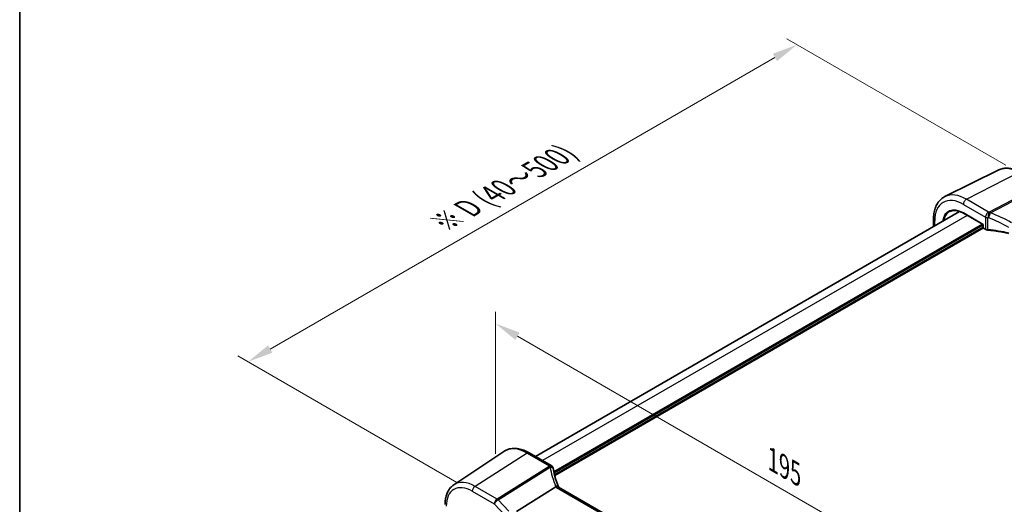
# Model space of a CAD drawing. Units: millimetres. Extents: x 0 to 6101, y 0 to 1124.
# Drawn here: x 0 to 241, y 411 to 530 of the extents above; entities that cross this region are included whole.
import ezdxf

# ---------------------------------------------------------------- set-up
doc = ezdxf.new("R2010")
doc.units = ezdxf.units.MM
for name, color, linetype, lineweight in [('Border (ISO)', 7, 'Continuous', 35), ('Dimension (ISO)', 7, 'Continuous', 18), ('Visible (ISO)', 7, 'Continuous', 35), ('Visible Narrow (ISO)', 7, 'Continuous', 25)]:
    doc.layers.add(name, color=color, linetype=linetype, lineweight=lineweight)
doc.styles.add('Note Text (TK)', font='MS PGothic.ttf')
doc.dimstyles.new('Default - Method 1b (TK)', dxfattribs={"dimscale": 2.5, "dimtxt": 2.5, "dimasz": 2.5, "dimexe": 1, "dimexo": 1.5, "dimgap": 1, "dimtad": 1, "dimtoh": 1, "dimrnd": 1e-08, "dimdsep": 46, "dimtxsty": 'Note Text (TK)', "dimcen": 0.09, "dimdle": 5, "dimclrd": 100, "dimclre": 100, "dimclrt": 7, "dimadec": 1, "dimazin": 1, "dimtfac": 1, "dimtmove": 0, "dimatfit": 3, "dimfxl": 1, "dimtolj": 1, "dimlwd": -1, "dimlwe": -1, "dimarcsym": 0})

# ---------------------------------------------------------------- blocks, each defined once
blk = doc.blocks.new('図面枠 tk図枠')
at = {"layer": 'Border (ISO)'}
blk.add_line((14.5, 289), (14.5, 8), dxfattribs=at)
blk = doc.blocks.new('*D14')
at = {"layer": 'Defpoints', "color": 0}
for p in [(190.26, 523.69), (245.12, 492.02), (110.77, 414.45)]:
    blk.add_point(p, dxfattribs=at)
at = {"layer": 'Dimension (ISO)', "color": 100}
for p, q in [((241.37, 494.19), (187.76, 525.14)), ((61.32, 449.25), (184.85, 520.57)), ((107.02, 416.62), (53.41, 447.57))]:
    blk.add_line(p, q, dxfattribs=at)
for points in [[(184.33, 521.47), (185.37, 519.67), (190.26, 523.69)], [(60.8, 450.15), (61.84, 448.35), (55.91, 446.13)]]:
    blk.add_solid(points, dxfattribs=at)
at = {"layer": 'Dimension (ISO)', "color": 7, "insert": (103.45, 480.1), "char_height": 6.25, "attachment_point": 4, "rotation": 30, "style": 'Note Text (TK)'}
blk.add_mtext('\\A1;{\\H0.816x;\\Q-30;\\W0.816;※ \\Q-30.173;\\W0.815;D (40～500)}', dxfattribs=at)
blk = doc.blocks.new('*D15')
at = {"layer": 'Defpoints', "color": 0}
for p in [(116.43, 419.31), (254.24, 375.93), (254.24, 339.74)]:
    blk.add_point(p, dxfattribs=at)
at = {"layer": 'Dimension (ISO)', "color": 100}
for p, q in [((116.43, 423.64), (116.43, 458.38)), ((121.84, 452.37), (248.82, 379.06)), ((254.24, 344.07), (254.24, 378.82))]:
    blk.add_line(p, q, dxfattribs=at)
for points in [[(122.36, 453.27), (121.32, 451.47), (116.43, 455.49)], [(249.34, 379.96), (248.3, 378.15), (254.24, 375.93)]]:
    blk.add_solid(points, dxfattribs=at)
at = {"layer": 'Dimension (ISO)', "color": 7, "insert": (183.25, 422.74), "char_height": 6.25, "attachment_point": 4, "rotation": 330, "style": 'Note Text (TK)'}
blk.add_mtext('\\A1;{\\Q-30.000;\\W0.816;\\H0.816x; 195}', dxfattribs=at)

msp = doc.modelspace()

# ---------------------------------------------------------------- linework, layer by layer
at = {"layer": 'Visible (ISO)'}
for p, q in [((239.6366, 493.0461), (226.4548, 486.5241)), ((230.0407, 482.8934), (126.2365, 422.9619)), ((231.018, 482.4393), (235.7826, 479.6885)), ((223.6506, 479.204), (223.6506, 480.9742)), ((235.7826, 479.6885), (235.8412, 479.7223)), ((235.7826, 479.6885), (235.7826, 478.9874)), ((235.8826, 478.8142), (236.4247, 478.5013)), ((106.2559, 416.0387), (118.495, 424.1935)), ((130.1101, 420.7255), (124.7034, 423.847)), ((131.2168, 415.5035), (121.5663, 409.465)), ((235.5963, 355.6121), (131.8974, 415.4827))]:
    msp.add_line(p, q, dxfattribs=at)
for centre, radius, start, end in [((235.9826, 478.9874), 0.2, 180, 240), ((129.6101, 419.8594), 1, 10.723558, 60), ((129.6326, 419.7452), 1, 8.128787, 11.568273)]:
    msp.add_arc(centre, radius, start, end, dxfattribs=at)
msp.add_ellipse((152.2804, 421.4102), major_axis=(-21.8056, -0.1643), ratio=0.55217208, start_param=0.09993055, end_param=0.10827146, dxfattribs=at)
for points, knots in [([(239.6366, 493.0461), (239.9466, 493.1995), (240.2768, 493.3126), (240.9597, 493.4562), (241.3123, 493.487), (242.0264, 493.472), (242.3879, 493.4264), (243.1124, 493.2663), (243.4753, 493.1519), (244.1974, 492.8607), (244.5566, 492.684), (244.9116, 492.479)], [0.822464547, 0.822464547, 0.822464547, 0.822464547, 0.972130903, 0.972130903, 1.121797259, 1.121797259, 1.271463615, 1.271463615, 1.421129971, 1.421129971, 1.570796327, 1.570796327, 1.570796327, 1.570796327]), ([(223.6506, 480.9742), (223.6506, 481.467), (223.6857, 481.9453), (223.8295, 482.8629), (223.9383, 483.3021), (224.2334, 484.1299), (224.4199, 484.5186), (224.8728, 485.2294), (225.1395, 485.5514), (225.7468, 486.1081), (226.0873, 486.3423), (226.4548, 486.5241)], [6.283185307, 6.283185307, 6.283185307, 6.283185307, 6.447678217, 6.447678217, 6.612171126, 6.612171126, 6.776664035, 6.776664035, 6.941156944, 6.941156944, 7.105649854, 7.105649854, 7.105649854, 7.105649854]), ([(227.6129, 482.8514), (227.789, 482.9433), (227.9781, 483.0124), (228.3801, 483.1038), (228.593, 483.1259), (229.039, 483.1213), (229.2721, 483.0945), (229.753, 482.9912), (230.0008, 482.9147), (230.5048, 482.713), (230.7609, 482.5877), (231.018, 482.4393)], [0.810093386, 0.810093386, 0.810093386, 0.810093386, 0.962233974, 0.962233974, 1.114374563, 1.114374563, 1.266515151, 1.266515151, 1.418655739, 1.418655739, 1.570796327, 1.570796327, 1.570796327, 1.570796327]), ([(236.4247, 478.5013), (236.4565, 478.4829), (236.4898, 478.4661), (236.5588, 478.4354), (236.5945, 478.4215), (236.668, 478.3968), (236.7058, 478.3859), (236.7828, 478.367), (236.8221, 478.3591), (236.9018, 478.3463), (236.9421, 478.3413), (236.9827, 478.3379)], [0, 0, 0, 0, 0.134296324, 0.134296324, 0.268592647, 0.268592647, 0.402888971, 0.402888971, 0.537185295, 0.537185295, 0.671481619, 0.671481619, 0.671481619, 0.671481619]), ([(242.1014, 477.5196), (241.7736, 477.5986), (241.4423, 477.6729), (240.7737, 477.8118), (240.4363, 477.8765), (239.7567, 477.9958), (239.4143, 478.0505), (238.7255, 478.15), (238.379, 478.1947), (237.6829, 478.274), (237.3334, 478.3085), (236.9827, 478.3379)], [0.407932656, 0.407932656, 0.407932656, 0.407932656, 0.460642449, 0.460642449, 0.513352241, 0.513352241, 0.566062034, 0.566062034, 0.618771826, 0.618771826, 0.671481619, 0.671481619, 0.671481619, 0.671481619]), ([(124.7034, 423.847), (124.2767, 424.0934), (123.8449, 424.3022), (122.9783, 424.6364), (122.5435, 424.7618), (121.6791, 424.9202), (121.2493, 424.953), (120.4072, 424.9162), (119.995, 424.8462), (119.2092, 424.5987), (118.8362, 424.4208), (118.495, 424.1935)], [1.570796327, 1.570796327, 1.570796327, 1.570796327, 1.735289236, 1.735289236, 1.899782145, 1.899782145, 2.064275055, 2.064275055, 2.228767964, 2.228767964, 2.393260873, 2.393260873, 2.393260873, 2.393260873]), ([(131.8707, 415.5373), (131.7459, 415.8267), (131.6292, 416.1169), (131.4125, 416.698), (131.3124, 416.989), (131.1289, 417.5708), (131.0455, 417.8616), (130.8957, 418.4425), (130.8292, 418.7325), (130.7132, 419.311), (130.6636, 419.5994), (130.6226, 419.8866)], [-1.303050328, -1.303050328, -1.303050328, -1.303050328, -1.252154027, -1.252154027, -1.201257727, -1.201257727, -1.150361426, -1.150361426, -1.099465126, -1.099465126, -1.048568826, -1.048568826, -1.048568826, -1.048568826]), ([(106.2559, 416.0387), (105.968, 415.847), (105.705, 415.6175), (105.2391, 415.0979), (105.0362, 414.808), (104.6921, 414.1821), (104.5508, 413.8461), (104.3273, 413.1387), (104.2449, 412.7672), (104.1361, 411.9963), (104.1095, 411.5968), (104.1095, 411.1869)], [2.393260873, 2.393260873, 2.393260873, 2.393260873, 2.542927229, 2.542927229, 2.692593585, 2.692593585, 2.842259942, 2.842259942, 2.991926298, 2.991926298, 3.141592654, 3.141592654, 3.141592654, 3.141592654]), ([(131.8415, 415.5186), (131.8322, 415.5253), (131.8225, 415.5316), (131.7482, 415.5742), (131.6682, 415.5927), (131.4838, 415.5909), (131.3812, 415.5703), (131.2743, 415.5314)], [-0.0828477686, -0.0828477686, -0.0828477686, -0.0828477686, -0.0768103675, -0.0768103675, -0.0385773765, -0.0385773765, 0, 0, 0, 0]), ([(131.8415, 415.5186), (131.8445, 415.5164), (131.8478, 415.5142), (131.8544, 415.5096), (131.8579, 415.5072), (131.8651, 415.5025), (131.8688, 415.5001), (131.8765, 415.4952), (131.8805, 415.4927), (131.8888, 415.4878), (131.893, 415.4853), (131.8974, 415.4827)], [-0.105110595, -0.105110595, -0.105110595, -0.105110595, -0.084088476, -0.084088476, -0.063066357, -0.063066357, -0.042044238, -0.042044238, -0.021022119, -0.021022119, 0, 0, 0, 0]), ([(131.8707, 415.5373), (131.8738, 415.53), (131.8772, 415.5225), (131.8841, 415.5075), (131.8877, 415.4999), (131.8929, 415.4894), (131.8944, 415.4865), (131.8958, 415.4836)], [1.3030503278, 1.3030503278, 1.3030503278, 1.3030503278, 1.330074843, 1.330074843, 1.3570993581, 1.3570993581, 1.3672379306, 1.3672379306, 1.3672379306, 1.3672379306])]:
    msp.add_open_spline(points, degree=3, knots=knots, dxfattribs=at)
msp.add_open_spline([(131.2743, 415.5314), (131.2539, 415.524), (131.2347, 415.5147), (131.2168, 415.5035)], degree=3, dxfattribs=at)
at = {"layer": 'Visible Narrow (ISO)'}
for p, q in [((231.7207, 485.8715), (244.4486, 492.4497)), ((249.8335, 489.3408), (237.3165, 482.7319)), ((237.5787, 482.5222), (250.0957, 489.131)), ((230.9765, 484.6265), (236.3833, 481.5049)), ((237.1274, 482.7499), (231.7207, 485.8715)), ((235.8412, 479.7223), (230.9765, 482.5309)), ((231.8935, 481.9338), (127.9938, 421.9473)), ((235.6412, 479.7701), (130.7359, 419.203)), ((223.9435, 479.3731), (223.9435, 480.566)), ((235.8412, 478.9058), (235.8412, 479.7223)), ((236.3833, 481.5049), (236.3833, 478.5928)), ((236.9767, 478.4225), (236.9767, 481.3396)), ((235.7826, 479.5252), (130.794, 418.91)), ((235.7826, 479.0353), (130.8905, 418.4758)), ((235.924, 478.7903), (130.9609, 418.1898)), ((236.3833, 478.5928), (235.8412, 478.9058)), ((124.1664, 423.775), (111.4385, 415.6563)), ((124.1664, 423.775), (129.5731, 420.6534)), ((129.5956, 420.5392), (116.8234, 412.5473)), ((117.0856, 412.3376), (129.8579, 420.3295)), ((116.8234, 412.5473), (111.4385, 415.6563)), ((131.3604, 415.4107), (235.0593, 355.5401)), ((110.7684, 414.454), (116.1533, 411.3451)), ((119.7062, 409.6143), (117.0856, 412.3376)), ((116.1533, 411.3451), (119.0775, 408.3061))]:
    msp.add_line(p, q, dxfattribs=at)
for centre, major_axis, ratio, start_param, end_param in [((244.4486, 484.2835), (-5.0008, 8.6616), 0.57735027, 5.49778714, 6.24611892), ((231.7207, 476.9351), (-5.4724, 9.4785), 0.57735027, 5.49778714, 6.24611892), ((230.9765, 476.5054), (-4.9731, 8.6137), 0.57735027, 5.49778714, 7.06858347), ((231.6837, 485.0347), (-0.5, -0.866), 0.57735027, 3.87463094, 5.49778714), ((230.9765, 476.5054), (-3.6898, 6.391), 0.57735027, 5.49778714, 6.90461491), ((231.113, 476.5842), (-3.5899, 6.2179), 0.57735027, 6.25849008, 6.86460923), ((231.118, 482.6125), (-0.1, -0.1732), 0.57735027, 5.49778714, 6.28318531), ((237.0904, 481.9132), (0.5, 0.866), 0.57735027, 0.73303829, 2.35619449), ((237.0904, 481.9132), (-0.0925, -0.9957), 0.07394744, 3.72137608, 5.33315774), ((234.7403, 471.4077), (-20.9942, 0.9061), 0.54637912, 4.61298157, 4.62204903), ((237.2795, 481.8951), (-0.0974, -0.9952), 0.08151162, 3.72176362, 5.33383908), ((237.2795, 481.8951), (-0.3382, -0.9411), 0.09624931, 0.9511937, 2.33405256), ((237.2795, 481.8951), (-0.4669, 0.8843), 0.6125632, 5.1400525, 5.52003104), ((235.0026, 467.0343), (-19.6601, 10.9066), 0.67676289, 4.69407929, 4.94856079), ((224.6506, 480.9742), (-1, 0), 0.57735027, 0, 0.78539816), ((237.0904, 481.9132), (1, 0), 0.57735027, 3.92699082, 4.59847244), ((234.7033, 470.5709), (19.9939, -0.9039), 0.54479727, 1.47243632, 1.48150378), ((234.7033, 466.4073), (-18.5811, 10.9542), 0.67543756, 4.71387087, 4.96835237), ((235.9826, 478.9874), (-0.2, 0), 0.57735027, 0, 0.78539816), ((235.9826, 478.9874), (-0.1, -0.1732), 0.57735027, 5.49778714, 6.28318531), ((237.0904, 478.9783), (-0.9999, 0.0235), 0.56100804, 0.79860416, 1.47008577), ((236.5247, 478.6745), (-0.1, -0.1732), 0.57735027, 5.49778714, 6.28318531), ((236.9994, 478.5372), (-0.0167, -0.1993), 0.08024907, 5.33247374, 6.28318531), ((234.7033, 467.4013), (-19.9973, 0.5902), 0.55665259, 4.35135096, 4.61489992), ((124.1664, 414.8386), (-5.4724, 9.4785), 0.57735027, 5.49778714, 6.32025169), ((124.2034, 422.981), (0.5, 0.866), 0.57735027, 0, 0.83775804), ((129.6101, 419.8594), (0.5, 0.866), 0.57735027, 0, 0.83775804), ((129.6101, 419.8594), (0.9825, 0.1861), 0.79195893, 0, 1.45918335), ((150.437, 422.7351), (20.9911, 1.006), 0.60672809, 3.22643963, 3.23550709), ((129.6326, 419.7452), (0.9797, 0.2005), 0.79130951, 0, 1.44751216), ((129.6326, 419.7452), (0.5304, -0.8477), 0.5404963, 1.95608761, 2.33606615), ((129.6326, 419.7452), (0.99, 0.1414), 0.57402245, 0, 1.26022853), ((150.6993, 418.3618), (-19.3935, 10.6204), 0.75848966, 0.51666925, 0.77115075), ((111.4385, 407.4901), (-5.0008, 8.6616), 0.57735027, 5.49778714, 6.32025169), ((110.7684, 407.1032), (-4.5014, 7.7967), 0.57735027, 5.49778714, 7.06858347), ((111.4755, 414.8623), (-0.5, -0.866), 0.57735027, 3.97935069, 5.49778714), ((130.9524, 415.1414), (0.9183, 0.3959), 0.49766783, 0, 1.11722517), ((133.0368, 415.9767), (-1.847, 1.0115), 0.75848966, 0.77115075, 0.88598501), ((132.7746, 416.3128), (1.9992, 0.0958), 0.60672809, 3.79042209, 3.89792125), ((131.3974, 414.6167), (0.5, 0.866), 0.57735027, 0, 0.83775804), ((116.8604, 411.7533), (-0.5, -0.866), 0.57735027, 3.97935069, 5.49778714), ((116.8604, 411.7533), (0.7206, 0.6934), 0.32163376, 0.96741127, 2.48584772), ((116.8604, 411.7533), (-0.5304, 0.8477), 0.5404963, 5.09768026, 5.4776588)]:
    msp.add_ellipse(centre, major_axis=major_axis, ratio=ratio, start_param=start_param, end_param=end_param, dxfattribs=at)

# ---------------------------------------------------------------- block references
at = {"xscale": 2.5, "yscale": 2.5, "zscale": 2.5}
msp.add_blockref('図面枠 tk図枠', (-36.25, -20), dxfattribs=at)

# ---------------------------------------------------------------- dimensions: what is measured, and where the dimension line sits
at = {"layer": 'Dimension (ISO)', "color": 100}
for base, p1, p2, angle, text, override, picture, middle in [((190.2612, 523.6932), (110.7684, 414.454), (245.1187, 492.0212), 210, '{\\H0.816x;\\Q-30;\\W0.816;※ \\Q-30.173;\\W0.815;D (40～500)}', {"dimtoh": 0, "dimdec": 2, "dimlfac": 1.224745, "dimpost": '', "dimtp": 0, "dimtm": 0, "dimtdec": 2, "dimtofl": 0, "dimatfit": 1}, '*D14', (123.086, 484.9096)), ((254.2351, 375.9302), (116.4272, 419.3068), (254.2351, 339.7434), 150, '{\\Q-30.000;\\W0.816;\\H0.816x; 195}', {"dimtoh": 0, "dimdec": 2, "dimlfac": 1.224745, "dimtp": 0, "dimtm": 0, "dimtdec": 2, "dimtofl": 0, "dimatfit": 1}, '*D15', (185.3311, 415.7119))]:
    dim = msp.add_linear_dim(base=base, p1=p1, p2=p2, angle=angle, text=text, dimstyle='Default - Method 1b (TK)', override=override, dxfattribs=at)
    dim.commit()
    dim.dimension.update_dxf_attribs({"geometry": picture, "text_midpoint": middle, "dimtype": 160})

doc.saveas('drawing.dxf')
